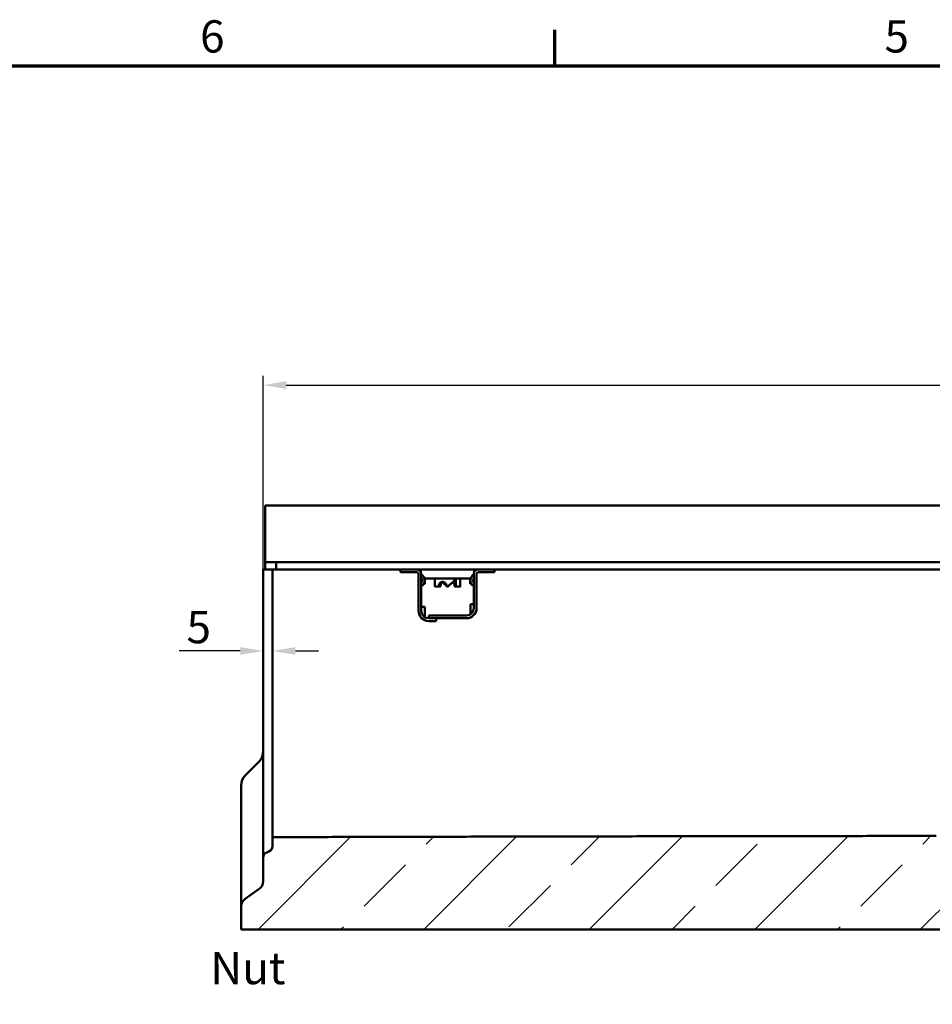
# Model space of a CAD drawing. Units: millimetres. Extents: x 0 to 2970, y 0 to 2100.
# Drawn here: x 823 to 1319, y 1541 to 2075 of the extents above; entities that cross this region are included whole.
import ezdxf

# ---------------------------------------------------------------- set-up
doc = ezdxf.new("R2010")
doc.units = ezdxf.units.MM
doc.header["$LTSCALE"] = 5
for name, color, linetype, lineweight in [('Bemaßung (ISO)', 7, 'Continuous', 25), ('Rahmen (ISO)', 7, 'Continuous', 70), ('Schraffur (ISO)', 7, 'Continuous', 18), ('Sichtbar (ISO)', 7, 'Continuous', 50), ('Skizziergeometrie (ISO)', 7, 'Continuous', 25), ('Symbol (ISO)', 7, 'Continuous', 25)]:
    doc.layers.add(name, color=color, linetype=linetype, lineweight=lineweight)
doc.styles.add('Notiztext (DIN)', font='ARIAL.TTF')
doc.styles.add('Textstil15', font='ARIAL.TTF')
doc.dimstyles.new('Standard (DIN)', dxfattribs={"dimscale": 5, "dimtxt": 3.5, "dimasz": 2.5, "dimexe": 1, "dimexo": 0, "dimgap": 0.8, "dimtad": 1, "dimrnd": 1e-08, "dimtxsty": 'Notiztext (DIN)', "dimcen": 0.09, "dimdle": 10, "dimclrd": 256, "dimclre": 256, "dimclrt": 256, "dimadec": 0, "dimazin": 2, "dimtfac": 0.714286, "dimtofl": 0, "dimtmove": 0, "dimatfit": 3, "dimfxl": 1, "dimtolj": 1, "dimlwd": -1, "dimlwe": -1, "dimarcsym": 0})

# ---------------------------------------------------------------- blocks, each defined once
blk = doc.blocks.new('Ränder Default Border')
at = {"layer": 'Rahmen (ISO)'}
blk.add_line((222.75, 410), (222.75, 413.9), dxfattribs=at)
at = {"layer": 'Rahmen (ISO)', "flags": 128}
blk.add_lwpolyline([(10, 10), (10, 410), (584, 410), (584, 10), (10, 10)], dxfattribs=at)
at = {"layer": 'Skizziergeometrie (ISO)', "char_height": 3.5, "attachment_point": 7, "style": 'Textstil15'}
for s, insert in [('6', (184.27, 410.34)), ('5', (258.52, 410.34))]:
    blk.add_mtext(s, dxfattribs=dict(at, insert=insert))
blk = doc.blocks.new('*D26')
at = {"layer": 'Bemaßung (ISO)'}
for p, q in [((943.09, 1732.5), (909.99, 1732.5)), ((973.09, 1732.5), (985.59, 1732.5))]:
    blk.add_line(p, q, dxfattribs=at)
for points in [[(943.09, 1734.58), (943.09, 1730.42), (955.59, 1732.5)], [(973.09, 1734.58), (973.09, 1730.42), (960.59, 1732.5)]]:
    blk.add_solid(points, dxfattribs=at)
at = {"layer": 'Defpoints', "color": 0}
for p in [(955.59, 1732.5), (960.59, 1732.5), (960.59, 1732.5)]:
    blk.add_point(p, dxfattribs=at)
at = {"layer": 'Bemaßung (ISO)', "insert": (913.99, 1745.4), "char_height": 17.5, "attachment_point": 4, "style": 'Notiztext (DIN)'}
blk.add_mtext('\\A1;5', dxfattribs=at)
blk = doc.blocks.new('*D27')
at = {"layer": 'Bemaßung (ISO)'}
for p, q in [((955.59, 1776.74), (955.59, 1881.74)), ((1955.59, 1776.74), (1955.59, 1881.74)), ((968.09, 1876.74), (1943.09, 1876.74))]:
    blk.add_line(p, q, dxfattribs=at)
for points in [[(968.09, 1878.82), (968.09, 1874.65), (955.59, 1876.74)], [(1943.09, 1878.82), (1943.09, 1874.65), (1955.59, 1876.74)]]:
    blk.add_solid(points, dxfattribs=at)
at = {"layer": 'Defpoints', "color": 0}
for p in [(1955.59, 1876.74), (955.59, 1776.74), (1955.59, 1776.74)]:
    blk.add_point(p, dxfattribs=at)
at = {"layer": 'Bemaßung (ISO)', "insert": (1430.31, 1889.67), "char_height": 17.5, "attachment_point": 4, "style": 'Notiztext (DIN)'}
blk.add_mtext('\\A1;1000', dxfattribs=at)

msp = doc.modelspace()

# ---------------------------------------------------------------- hatches: boundary and pattern name
at = {"layer": 'Schraffur (ISO)'}
h = msp.add_hatch(dxfattribs=at)
h.set_pattern_fill('ANSI33', color=256, scale=254, style=0)
h.set_pattern_definition([(45, (0, 0), (-44.9013, 44.9013), []), (45, (44.9, 0), (-44.9013, 44.9013), [31.75, -15.875])])
edge = h.paths.add_edge_path()
edge.add_ellipse((957.587, 1626.469), major_axis=(0, -3), ratio=1, start_angle=21.80141, end_angle=90)
edge.add_line((960.587, 1626.469), (960.587, 1631.452))
edge.add_spline(control_points=[(960.587, 1631.452), (1125.125, 1631.913), (1288.459, 1632.17), (1619.683, 1632.192), (1784.044, 1631.952), (1950.587, 1631.453)], knot_values=[-99.2752001, -99.2752001, -99.2752001, -99.2752001, -49.9134944, -49.9134944, -0.0049333, -0.0049333, -0.0049333, -0.0049333], degree=3, periodic=0)
edge.add_line((1950.587, 1631.453), (1950.587, 1626.469))
edge.add_ellipse((1953.587, 1626.469), major_axis=(0, -3), ratio=1, start_angle=270, end_angle=338.19859)
edge.add_line((1952.473, 1623.683), (1953.701, 1623.192))
edge.add_ellipse((1952.587, 1620.406), major_axis=(0, -3), ratio=1, start_angle=90, end_angle=158.19859, ccw=False)
edge.add_line((1955.587, 1620.406), (1955.587, 1615.244))
edge.add_ellipse((1950.587, 1615.244), major_axis=(4.435, -2.309), ratio=1, start_angle=332.5, end_angle=387.5, ccw=False)
edge.add_line((1953.455, 1611.148), (1941.719, 1602.93))
edge.add_ellipse((1944.587, 1598.835), major_axis=(-4.435, 2.309), ratio=1, start_angle=332.5, end_angle=387.5)
edge.add_line((1939.587, 1598.835), (1939.587, 1581.438))
edge.add_line((1939.587, 1581.438), (943.587, 1581.438))
edge.add_line((943.587, 1581.438), (943.587, 1593.835))
edge.add_ellipse((948.587, 1593.835), major_axis=(-4.435, 2.309), ratio=1, start_angle=332.5, end_angle=387.5, ccw=False)
edge.add_line((945.719, 1597.93), (953.455, 1603.347))
edge.add_ellipse((950.587, 1607.443), major_axis=(4.435, -2.309), ratio=1, start_angle=332.5, end_angle=387.5)
edge.add_line((955.587, 1607.443), (955.587, 1620.406))
edge.add_ellipse((958.587, 1620.406), major_axis=(0, -3), ratio=1, start_angle=201.80141, end_angle=270, ccw=False)
edge.add_line((957.473, 1623.192), (958.701, 1623.683))

# ---------------------------------------------------------------- linework, layer by layer
at = {"layer": 'Sichtbar (ISO)'}
for p, q in [((956.587, 1811.438), (956.587, 1783.238)), ((1954.587, 1811.438), (956.587, 1811.438)), ((956.587, 1783.238), (956.587, 1780.738)), ((956.587, 1780.738), (957.587, 1780.738)), ((956.587, 1780.738), (956.587, 1776.738)), ((962.587, 1780.738), (957.587, 1780.738)), ((962.587, 1780.738), (963.587, 1780.738)), ((962.587, 1780.738), (962.587, 1776.738)), ((1947.587, 1780.738), (963.587, 1780.738)), ((955.587, 1776.738), (955.587, 1706.438)), ((955.587, 1776.738), (957.473, 1776.738)), ((957.473, 1776.738), (958.701, 1776.738)), ((960.587, 1776.738), (958.701, 1776.738)), ((960.587, 1776.738), (1030.087, 1776.738)), ((960.587, 1776.738), (960.587, 1706.438)), ((1030.087, 1775.238), (1030.087, 1776.738)), ((1081.087, 1776.738), (1030.087, 1776.738)), ((1038.837, 1775.238), (1030.087, 1775.238)), ((1039.837, 1754.228), (1039.837, 1774.238)), ((1041.137, 1776.738), (1041.137, 1775.217)), ((1041.337, 1754.228), (1041.337, 1774.238)), ((1069.837, 1755.738), (1069.837, 1774.238)), ((1070.037, 1776.738), (1070.037, 1775.217)), ((1071.337, 1774.238), (1071.337, 1755.738)), ((1081.087, 1775.238), (1072.337, 1775.238)), ((1081.087, 1776.738), (1330.087, 1776.738)), ((1081.087, 1776.738), (1081.087, 1775.238)), ((1041.337, 1771.738), (1041.523, 1771.738)), ((1042.724, 1768.838), (1043.337, 1768.838)), ((1043.179, 1771.738), (1067.995, 1771.738)), ((1043.337, 1771.738), (1043.337, 1768.838)), ((1048.693, 1771.738), (1048.693, 1767.638)), ((1060.034, 1767.638), (1060.034, 1771.315)), ((1062.481, 1771.738), (1062.481, 1767.638)), ((1067.837, 1771.738), (1067.837, 1768.838)), ((1068.45, 1768.838), (1067.837, 1768.838)), ((1069.651, 1771.738), (1069.837, 1771.738)), ((1050.653, 1767.438), (1048.766, 1767.438)), ((1050.653, 1767.438), (1051.597, 1767.438)), ((1055.515, 1767.438), (1055.354, 1767.438)), ((1055.66, 1767.438), (1055.663, 1767.438)), ((1055.663, 1767.438), (1055.82, 1767.438)), ((1059.92, 1767.438), (1059.577, 1767.438)), ((1059.92, 1767.438), (1062.408, 1767.438)), ((1067.987, 1752.364), (1067.987, 1757.938)), ((1067.987, 1757.938), (1068.837, 1757.938)), ((1069.837, 1757.938), (1068.837, 1757.938)), ((1041.337, 1756.428), (1042.337, 1756.428)), ((1043.187, 1756.428), (1042.337, 1756.428)), ((1043.187, 1756.428), (1043.187, 1750.891)), ((1065.837, 1751.738), (1045.337, 1751.738)), ((1045.337, 1751.738), (1045.337, 1750.238)), ((1045.337, 1750.238), (1049.337, 1750.238)), ((1049.337, 1750.228), (1045.337, 1750.228)), ((1049.337, 1748.728), (1045.337, 1748.728)), ((1065.837, 1750.238), (1049.337, 1750.238)), ((1049.337, 1750.238), (1049.337, 1748.728)), ((955.587, 1706.438), (955.587, 1620.406)), ((960.587, 1706.438), (960.587, 1631.452)), ((953.455, 1672.543), (945.719, 1664.979)), ((943.587, 1659.26), (943.587, 1593.835)), ((960.587, 1631.452), (960.587, 1626.469)), ((955.587, 1620.406), (955.587, 1607.443)), ((958.701, 1623.683), (957.473, 1623.192)), ((953.455, 1603.347), (945.719, 1597.93)), ((943.587, 1593.835), (943.587, 1581.438)), ((943.587, 1581.438), (1939.587, 1581.438))]:
    msp.add_line(p, q, dxfattribs=at)
at = {"layer": 'Sichtbar (ISO)', "flags": 128}
for points in [[(1050.811, 1767.638), (1050.826, 1767.933), (1050.873, 1768.23), (1050.952, 1768.52), (1051.063, 1768.794), (1051.201, 1769.044), (1051.361, 1769.264), (1051.546, 1769.457), (1051.76, 1769.625), (1051.998, 1769.761), (1052.255, 1769.859), (1052.523, 1769.918), (1052.793, 1769.938), (1053.069, 1769.918), (1053.351, 1769.859), (1053.63, 1769.761), (1053.897, 1769.625), (1054.145, 1769.457), (1054.366, 1769.264), (1054.563, 1769.044), (1054.736, 1768.794), (1054.877, 1768.52), (1054.979, 1768.23), (1055.04, 1767.933), (1055.061, 1767.638)], [(1053.231, 1769.889), (1053.116, 1769.858), (1053.004, 1769.82), (1052.896, 1769.775), (1052.792, 1769.722), (1052.692, 1769.662), (1052.596, 1769.596), (1052.506, 1769.524), (1052.421, 1769.447), (1052.341, 1769.366), (1052.267, 1769.28), (1052.198, 1769.191), (1052.133, 1769.094), (1052.072, 1768.992), (1052.016, 1768.885), (1051.964, 1768.773), (1051.917, 1768.656), (1051.875, 1768.535), (1051.839, 1768.411), (1051.809, 1768.285), (1051.784, 1768.156), (1051.765, 1768.026), (1051.751, 1767.896), (1051.743, 1767.766), (1051.74, 1767.638)], [(1055.048, 1767.875), (1054.952, 1767.953), (1054.857, 1768.031), (1054.762, 1768.108), (1054.667, 1768.186), (1054.572, 1768.263), (1054.477, 1768.341), (1054.383, 1768.419), (1054.289, 1768.496), (1054.195, 1768.574), (1054.101, 1768.652), (1054.007, 1768.729), (1053.914, 1768.807), (1053.821, 1768.884), (1053.728, 1768.962), (1053.636, 1769.04), (1053.544, 1769.117), (1053.452, 1769.195), (1053.361, 1769.272), (1053.27, 1769.35), (1053.179, 1769.428), (1053.089, 1769.505), (1052.999, 1769.583), (1052.91, 1769.66), (1052.821, 1769.738)], [(1053.667, 1769.745), (1053.718, 1769.681), (1053.768, 1769.617), (1053.819, 1769.554), (1053.87, 1769.49), (1053.922, 1769.426), (1053.973, 1769.363), (1054.025, 1769.299), (1054.076, 1769.235), (1054.128, 1769.172), (1054.18, 1769.108), (1054.233, 1769.044), (1054.285, 1768.981), (1054.338, 1768.917), (1054.39, 1768.853), (1054.443, 1768.79), (1054.496, 1768.726), (1054.549, 1768.662), (1054.602, 1768.599), (1054.656, 1768.535), (1054.709, 1768.471), (1054.763, 1768.407), (1054.817, 1768.344), (1054.871, 1768.28), (1054.924, 1768.216)], [(1055.834, 1767.638), (1056.044, 1767.808), (1056.254, 1767.979), (1056.463, 1768.15), (1056.672, 1768.321), (1056.88, 1768.492), (1057.087, 1768.663), (1057.292, 1768.833), (1057.496, 1769.004), (1057.699, 1769.175), (1057.9, 1769.346), (1058.098, 1769.517), (1058.295, 1769.688), (1058.489, 1769.858), (1058.681, 1770.029), (1058.871, 1770.2), (1059.058, 1770.371), (1059.242, 1770.542), (1059.422, 1770.713), (1059.6, 1770.883), (1059.774, 1771.054), (1059.945, 1771.225), (1060.112, 1771.396), (1060.275, 1771.567), (1060.435, 1771.738)], [(1058.353, 1769.738), (1058.439, 1769.69), (1058.521, 1769.636), (1058.601, 1769.579), (1058.677, 1769.517), (1058.748, 1769.452), (1058.817, 1769.384), (1058.88, 1769.313), (1058.94, 1769.239), (1058.997, 1769.161), (1059.051, 1769.078), (1059.102, 1768.991), (1059.151, 1768.901), (1059.195, 1768.807), (1059.237, 1768.709), (1059.274, 1768.609), (1059.308, 1768.506), (1059.338, 1768.401), (1059.363, 1768.294), (1059.385, 1768.185), (1059.403, 1768.076), (1059.416, 1767.966), (1059.426, 1767.856), (1059.432, 1767.746), (1059.434, 1767.638)], [(1048.766, 1767.438), (1048.761, 1767.438), (1048.756, 1767.439), (1048.752, 1767.441), (1048.747, 1767.444), (1048.742, 1767.447), (1048.738, 1767.452), (1048.733, 1767.457), (1048.729, 1767.463), (1048.725, 1767.47), (1048.721, 1767.477), (1048.718, 1767.486), (1048.714, 1767.494), (1048.711, 1767.503), (1048.708, 1767.513), (1048.705, 1767.524), (1048.703, 1767.535), (1048.701, 1767.547), (1048.698, 1767.559), (1048.697, 1767.572), (1048.695, 1767.585), (1048.694, 1767.598), (1048.693, 1767.611), (1048.693, 1767.624), (1048.693, 1767.638)], [(1050.811, 1767.638), (1050.81, 1767.624), (1050.809, 1767.611), (1050.808, 1767.598), (1050.805, 1767.585), (1050.802, 1767.572), (1050.798, 1767.559), (1050.794, 1767.547), (1050.788, 1767.535), (1050.783, 1767.524), (1050.776, 1767.513), (1050.77, 1767.503), (1050.763, 1767.494), (1050.755, 1767.486), (1050.747, 1767.478), (1050.739, 1767.47), (1050.73, 1767.463), (1050.721, 1767.457), (1050.711, 1767.452), (1050.702, 1767.448), (1050.692, 1767.444), (1050.682, 1767.441), (1050.672, 1767.439), (1050.662, 1767.438), (1050.653, 1767.438)], [(1051.597, 1767.438), (1051.605, 1767.438), (1051.614, 1767.439), (1051.622, 1767.441), (1051.631, 1767.443), (1051.64, 1767.447), (1051.648, 1767.451), (1051.657, 1767.456), (1051.665, 1767.462), (1051.673, 1767.468), (1051.681, 1767.476), (1051.688, 1767.483), (1051.695, 1767.492), (1051.701, 1767.501), (1051.707, 1767.511), (1051.713, 1767.521), (1051.719, 1767.532), (1051.724, 1767.544), (1051.728, 1767.557), (1051.732, 1767.57), (1051.735, 1767.583), (1051.737, 1767.597), (1051.739, 1767.61), (1051.74, 1767.624), (1051.74, 1767.638)], [(1054.999, 1768.155), (1054.995, 1768.157), (1054.992, 1768.159), (1054.988, 1768.161), (1054.985, 1768.163), (1054.982, 1768.165), (1054.978, 1768.167), (1054.975, 1768.17), (1054.972, 1768.172), (1054.968, 1768.175), (1054.965, 1768.177), (1054.962, 1768.18), (1054.959, 1768.182), (1054.956, 1768.185), (1054.953, 1768.187), (1054.95, 1768.19), (1054.947, 1768.193), (1054.944, 1768.196), (1054.941, 1768.198), (1054.938, 1768.201), (1054.935, 1768.204), (1054.932, 1768.207), (1054.93, 1768.21), (1054.927, 1768.213), (1054.924, 1768.216)], [(1055.061, 1767.638), (1055.062, 1767.62), (1055.065, 1767.602), (1055.071, 1767.586), (1055.078, 1767.57), (1055.087, 1767.555), (1055.097, 1767.541), (1055.108, 1767.529), (1055.12, 1767.517), (1055.132, 1767.506), (1055.145, 1767.497), (1055.159, 1767.488), (1055.173, 1767.48), (1055.187, 1767.473), (1055.202, 1767.466), (1055.216, 1767.461), (1055.231, 1767.456), (1055.246, 1767.451), (1055.261, 1767.448), (1055.277, 1767.444), (1055.292, 1767.442), (1055.307, 1767.44), (1055.323, 1767.439), (1055.338, 1767.438), (1055.354, 1767.438)], [(1055.515, 1767.438), (1055.52, 1767.438), (1055.526, 1767.438), (1055.531, 1767.438), (1055.537, 1767.439), (1055.542, 1767.439), (1055.548, 1767.44), (1055.553, 1767.441), (1055.559, 1767.442), (1055.564, 1767.444), (1055.57, 1767.445), (1055.575, 1767.447), (1055.581, 1767.449), (1055.586, 1767.45), (1055.591, 1767.453), (1055.597, 1767.455), (1055.602, 1767.457), (1055.607, 1767.46), (1055.612, 1767.463), (1055.617, 1767.466), (1055.623, 1767.469), (1055.628, 1767.472), (1055.633, 1767.475), (1055.638, 1767.479), (1055.642, 1767.483)], [(1055.587, 1767.451), (1055.59, 1767.45), (1055.593, 1767.449), (1055.596, 1767.448), (1055.599, 1767.447), (1055.602, 1767.446), (1055.605, 1767.445), (1055.608, 1767.444), (1055.611, 1767.443), (1055.614, 1767.443), (1055.617, 1767.442), (1055.62, 1767.441), (1055.623, 1767.441), (1055.626, 1767.44), (1055.629, 1767.44), (1055.632, 1767.439), (1055.635, 1767.439), (1055.638, 1767.439), (1055.641, 1767.438), (1055.644, 1767.438), (1055.647, 1767.438), (1055.65, 1767.438), (1055.653, 1767.438), (1055.656, 1767.438), (1055.66, 1767.438)], [(1055.642, 1767.483), (1055.649, 1767.488), (1055.655, 1767.493), (1055.662, 1767.499), (1055.669, 1767.504), (1055.676, 1767.51), (1055.684, 1767.516), (1055.692, 1767.523), (1055.699, 1767.529), (1055.707, 1767.536), (1055.716, 1767.542), (1055.724, 1767.549), (1055.732, 1767.555), (1055.74, 1767.562), (1055.749, 1767.569), (1055.757, 1767.576), (1055.766, 1767.582), (1055.774, 1767.589), (1055.782, 1767.596), (1055.791, 1767.603), (1055.8, 1767.61), (1055.808, 1767.617), (1055.817, 1767.624), (1055.825, 1767.631), (1055.834, 1767.638)], [(1056.113, 1767.638), (1056.112, 1767.62), (1056.109, 1767.602), (1056.103, 1767.586), (1056.096, 1767.57), (1056.088, 1767.555), (1056.078, 1767.541), (1056.066, 1767.529), (1056.055, 1767.517), (1056.042, 1767.506), (1056.029, 1767.497), (1056.015, 1767.488), (1056.001, 1767.48), (1055.987, 1767.473), (1055.973, 1767.466), (1055.958, 1767.461), (1055.943, 1767.456), (1055.928, 1767.451), (1055.913, 1767.448), (1055.897, 1767.444), (1055.882, 1767.442), (1055.867, 1767.44), (1055.851, 1767.439), (1055.836, 1767.438), (1055.82, 1767.438)], [(1056.127, 1767.875), (1056.126, 1767.865), (1056.125, 1767.855), (1056.124, 1767.845), (1056.123, 1767.835), (1056.122, 1767.825), (1056.121, 1767.815), (1056.12, 1767.805), (1056.119, 1767.796), (1056.119, 1767.786), (1056.118, 1767.776), (1056.117, 1767.766), (1056.117, 1767.756), (1056.116, 1767.746), (1056.116, 1767.736), (1056.115, 1767.726), (1056.115, 1767.716), (1056.115, 1767.706), (1056.114, 1767.696), (1056.114, 1767.687), (1056.114, 1767.677), (1056.114, 1767.667), (1056.114, 1767.657), (1056.113, 1767.647), (1056.113, 1767.638)], [(1059.577, 1767.438), (1059.569, 1767.438), (1059.56, 1767.439), (1059.552, 1767.441), (1059.543, 1767.443), (1059.534, 1767.447), (1059.526, 1767.451), (1059.517, 1767.456), (1059.509, 1767.462), (1059.501, 1767.468), (1059.494, 1767.476), (1059.486, 1767.483), (1059.479, 1767.492), (1059.473, 1767.501), (1059.467, 1767.511), (1059.461, 1767.521), (1059.456, 1767.532), (1059.451, 1767.544), (1059.446, 1767.557), (1059.442, 1767.57), (1059.439, 1767.583), (1059.437, 1767.597), (1059.435, 1767.61), (1059.434, 1767.624), (1059.434, 1767.638)], [(1060.034, 1767.638), (1060.033, 1767.624), (1060.033, 1767.61), (1060.031, 1767.596), (1060.03, 1767.583), (1060.027, 1767.569), (1060.024, 1767.556), (1060.021, 1767.544), (1060.017, 1767.532), (1060.013, 1767.521), (1060.009, 1767.51), (1060.004, 1767.5), (1059.999, 1767.491), (1059.994, 1767.483), (1059.988, 1767.475), (1059.982, 1767.468), (1059.975, 1767.462), (1059.969, 1767.456), (1059.962, 1767.451), (1059.955, 1767.447), (1059.948, 1767.443), (1059.941, 1767.441), (1059.934, 1767.439), (1059.927, 1767.438), (1059.92, 1767.438)], [(1062.408, 1767.438), (1062.413, 1767.438), (1062.418, 1767.439), (1062.422, 1767.441), (1062.427, 1767.444), (1062.432, 1767.447), (1062.436, 1767.452), (1062.441, 1767.457), (1062.445, 1767.463), (1062.449, 1767.47), (1062.453, 1767.477), (1062.456, 1767.486), (1062.46, 1767.494), (1062.463, 1767.503), (1062.466, 1767.513), (1062.469, 1767.524), (1062.471, 1767.535), (1062.474, 1767.547), (1062.476, 1767.559), (1062.477, 1767.572), (1062.479, 1767.585), (1062.48, 1767.598), (1062.481, 1767.611), (1062.481, 1767.624), (1062.481, 1767.638)], [(1320.641, 1632.12), (1318.14, 1632.118), (1315.639, 1632.115), (1313.138, 1632.113), (1310.638, 1632.111), (1308.137, 1632.109), (1305.637, 1632.106), (1303.137, 1632.104), (1300.637, 1632.102), (1298.137, 1632.099), (1295.637, 1632.097), (1293.137, 1632.094), (1290.637, 1632.092), (1288.137, 1632.089), (1285.637, 1632.086), (1283.138, 1632.084), (1280.638, 1632.081), (1278.139, 1632.078), (1275.639, 1632.076), (1273.14, 1632.073), (1270.641, 1632.07), (1268.141, 1632.067), (1265.642, 1632.064), (1263.143, 1632.061), (1260.644, 1632.058), (1258.145, 1632.055), (1255.646, 1632.052), (1253.148, 1632.049), (1250.649, 1632.046), (1248.15, 1632.043), (1245.651, 1632.04), (1243.153, 1632.036), (1240.654, 1632.033), (1238.155, 1632.03), (1235.657, 1632.026), (1233.158, 1632.023), (1230.66, 1632.02), (1228.161, 1632.016), (1225.663, 1632.013), (1223.165, 1632.009), (1220.666, 1632.006), (1218.168, 1632.002), (1215.67, 1631.998), (1213.171, 1631.995), (1210.673, 1631.991), (1208.175, 1631.987), (1205.676, 1631.984), (1203.178, 1631.98), (1200.68, 1631.976), (1198.182, 1631.972), (1195.684, 1631.968), (1193.185, 1631.964), (1190.687, 1631.96), (1188.189, 1631.956), (1185.691, 1631.952), (1183.192, 1631.948), (1180.694, 1631.944), (1178.196, 1631.94), (1175.698, 1631.936), (1173.199, 1631.932), (1170.701, 1631.927), (1168.203, 1631.923), (1165.705, 1631.919), (1163.206, 1631.914), (1160.708, 1631.91), (1158.21, 1631.906), (1155.711, 1631.901), (1153.213, 1631.897), (1150.714, 1631.892), (1148.216, 1631.888), (1145.717, 1631.883), (1143.219, 1631.878), (1140.72, 1631.874), (1138.221, 1631.869), (1135.723, 1631.864), (1133.224, 1631.86), (1130.725, 1631.855), (1128.226, 1631.85), (1125.727, 1631.845), (1123.229, 1631.84), (1120.73, 1631.835), (1118.231, 1631.83), (1115.731, 1631.825), (1113.232, 1631.82), (1110.733, 1631.815), (1108.234, 1631.81), (1105.734, 1631.805), (1103.235, 1631.8), (1100.735, 1631.795), (1098.236, 1631.79), (1095.736, 1631.784), (1093.236, 1631.779), (1090.737, 1631.774), (1088.237, 1631.768), (1085.737, 1631.763), (1083.237, 1631.758), (1080.737, 1631.752), (1078.236, 1631.747), (1075.736, 1631.741), (1073.236, 1631.735), (1070.735, 1631.73), (1068.234, 1631.724), (1065.734, 1631.719), (1063.233, 1631.713), (1060.732, 1631.707), (1058.231, 1631.701), (1055.73, 1631.696), (1053.229, 1631.69), (1050.727, 1631.684), (1048.226, 1631.678), (1045.724, 1631.672), (1043.222, 1631.666), (1040.721, 1631.66), (1038.219, 1631.654), (1035.717, 1631.648), (1033.214, 1631.642), (1030.712, 1631.636), (1028.21, 1631.63), (1025.707, 1631.624), (1023.204, 1631.617), (1020.702, 1631.611), (1018.199, 1631.605), (1015.695, 1631.599), (1013.192, 1631.592), (1010.689, 1631.586), (1008.185, 1631.579), (1005.681, 1631.573), (1003.178, 1631.567), (1000.674, 1631.56), (998.169, 1631.554), (995.665, 1631.547), (993.161, 1631.54), (990.656, 1631.534), (988.151, 1631.527), (985.646, 1631.52), (983.141, 1631.514), (980.636, 1631.507), (978.13, 1631.5), (975.625, 1631.493), (973.119, 1631.486), (970.613, 1631.479), (968.107, 1631.473), (965.6, 1631.466), (963.094, 1631.459), (960.587, 1631.452)]]:
    msp.add_lwpolyline(points, dxfattribs=at)
at = {"layer": 'Sichtbar (ISO)'}
for centre, radius, start, end in [((1038.837, 1774.238), 2.5, 0, 90), ((1038.837, 1774.238), 1, 0, 90), ((1040.087, 1770.738), 3.25, 292.61986, 67.38014), ((1071.087, 1770.738), 3.25, 112.61986, 247.38014), ((1072.337, 1774.238), 2.5, 90, 180), ((1072.337, 1774.238), 1, 90, 180), ((1040.087, 1770.738), 1.75, 315.58469, 44.41531), ((1071.087, 1770.738), 1.75, 135.58469, 224.41531), ((1055.663, 1767.638), 0.2, 248.36902, 270.00019), ((1045.337, 1754.228), 5.5, 180, 270), ((1045.337, 1754.228), 4, 180, 270), ((1065.837, 1755.738), 5.5, 270, 0), ((1065.837, 1755.738), 4, 270, 0), ((1044.187, 1750.891), 1, 180, 182.12337), ((957.587, 1626.469), 3, 291.80141, 0), ((958.587, 1620.406), 3, 111.80141, 180), ((950.587, 1607.443), 5, 305, 0), ((948.587, 1593.835), 5, 125, 180)]:
    msp.add_arc(centre, radius, start, end, dxfattribs=at)
for centre, major_axis in [((950.587, 1678.262), (0, -6.982)), ((948.587, 1659.26), (0, 6.982))]:
    msp.add_ellipse(centre, major_axis=major_axis, ratio=0.7161583, start_param=0.6108652, end_param=1.5707963, dxfattribs=at)

# ---------------------------------------------------------------- block references
at = {"xscale": 5, "yscale": 5, "zscale": 5}
msp.add_blockref('Ränder Default Border', (0, 0), dxfattribs=at)

# ---------------------------------------------------------------- texts
at = {"layer": 'Symbol (ISO)', "insert": (926.883, 1558.16), "char_height": 17.5, "attachment_point": 4, "style": 'Notiztext (DIN)'}
msp.add_mtext('Nut', dxfattribs=at)

# ---------------------------------------------------------------- dimensions: what is measured, and where the dimension line sits
at = {"layer": 'Bemaßung (ISO)'}
for base, p1, p2, override, picture, middle in [((1955.587, 1876.738), (955.587, 1776.738), (1955.587, 1776.738), {"dimdec": 2, "dimtp": 0, "dimtm": 0, "dimtdec": 2}, '*D27', (1455.587, 1876.738)), ((960.587, 1732.502), (955.587, 1732.502), (960.587, 1732.502), {"dimdec": 2, "dimse1": 1, "dimse2": 1, "dimtp": 0, "dimtm": 0, "dimtdec": 2}, '*D26', (919.791, 1732.502))]:
    dim = msp.add_linear_dim(base=base, p1=p1, p2=p2, angle=180, dimstyle='Standard (DIN)', override=override, dxfattribs=at)
    dim.commit()
    dim.dimension.update_dxf_attribs({"geometry": picture, "text_midpoint": middle, "dimtype": 160})

doc.saveas('drawing.dxf')
